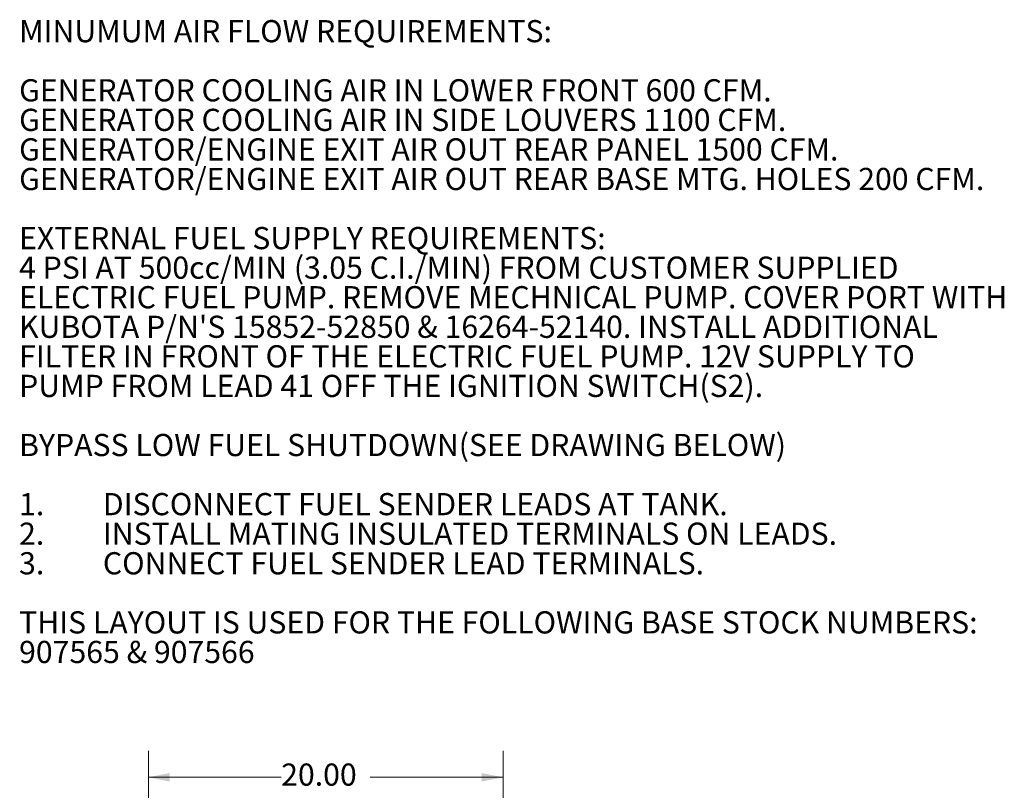
# Model space of a CAD drawing. Units: inches. Extents: x 0.1 to 16.8, y 0.2 to 10.8.
# Drawn here: x 10.8 to 15.4, y 7.1 to 10.7 of the extents above; entities that cross this region are included whole.
import ezdxf

# ---------------------------------------------------------------- set-up
doc = ezdxf.new("R2010")
doc.units = ezdxf.units.IN
doc.header["$MEASUREMENT"] = 0
doc.styles.add('SLDTEXTSTYLE1', font='TXT', dxfattribs={"width": 0.7})
doc.dimstyles.new('SLDDIMSTYLE0', dxfattribs={"dimtxt": 0.108778, "dimasz": 0.1, "dimexe": 0, "dimexo": 0.0625, "dimgap": 0.027195, "dimtad": 0, "dimtih": 1, "dimtoh": 1, "dimlfac": 12, "dimrnd": 1e-09, "dimzin": 4, "dimdsep": 46, "dimtxsty": 'SLDTEXTSTYLE1', "dimsah": 1, "dimcen": 0.09, "dimadec": 0, "dimazin": 1, "dimtfac": 1, "dimtdec": 3, "dimtofl": 0, "dimtmove": 0, "dimatfit": 3, "dimfxl": 0, "dimfrac": 2, "dimtolj": 1, "dimtzin": 12, "dimarcsym": 0})

# ---------------------------------------------------------------- blocks, each defined once
blk = doc.blocks.new('SW_NOTE_1')
at = {"color": 0, "linetype": 'Continuous', "lineweight": 0, "attachment_point": 1, "style": 'SLDTEXTSTYLE1'}
for s, insert, char_height in [('MINUMUM AIR FLOW REQUIREMENTS:', (0, 0.1343), 0.104167), ('GENERATOR COOLING AIR IN LOWER FRONT 600 CFM.', (0, -0.1435), 0.104167), ('GENERATOR COOLING AIR IN SIDE LOUVERS 1100 CFM.', (0, -0.2824), 0.104167), ('GENERATOR/ENGINE EXIT AIR OUT REAR PANEL 1500 CFM.', (0, -0.4213), 0.104167), ('GENERATOR/ENGINE EXIT AIR OUT REAR BASE MTG. HOLES 200 CFM.', (0, -0.5602), 0.104167), ('EXTERNAL FUEL SUPPLY REQUIREMENTS:', (0, -0.8379), 0.104167), ('4 PSI AT 500cc/MIN (3.05 C.I./MIN) FROM CUSTOMER SUPPLIED', (0, -0.9768), 0.104167), ('ELECTRIC FUEL PUMP. REMOVE MECHNICAL PUMP. COVER PORT WITH', (0, -1.1157), 0.104167), ("KUBOTA P/N'S 15852-52850 & 16264-52140. INSTALL ADDITIONAL", (0, -1.2546), 0.104167), ('FILTER IN FRONT OF THE ELECTRIC FUEL PUMP. 12V SUPPLY TO', (0, -1.3935), 0.104167), ('PUMP FROM LEAD 41 OFF THE IGNITION SWITCH(S2).', (0, -1.5324), 0.104167), ('BYPASS LOW FUEL SHUTDOWN(SEE DRAWING BELOW)', (0, -1.8102), 0.104167), ('1.', (0, -2.0879), 0.10417), ('DISCONNECT FUEL SENDER LEADS AT TANK.', (0.3937, -2.0879), 0.104167), ('2.', (0, -2.2268), 0.10417), ('INSTALL MATING INSULATED TERMINALS ON LEADS.', (0.3937, -2.2268), 0.104167), ('3.', (0, -2.3657), 0.10417), ('CONNECT FUEL SENDER LEAD TERMINALS.', (0.3937, -2.3657), 0.104167), ('THIS LAYOUT IS USED FOR THE FOLLOWING BASE STOCK NUMBERS:', (0, -2.6435), 0.104167), ('907565 & 907566', (0, -2.7824), 0.104167)]:
    blk.add_mtext(s, dxfattribs=dict(at, insert=insert, char_height=char_height))
blk = doc.blocks.new('_D_4')
at = {"color": 7, "linetype": 'Continuous', "lineweight": 0}
for p, q in [((11.4258, 4.4325), (11.4258, 7.3061)), ((13.0925, 4.4325), (13.0925, 7.3061)), ((11.4258, 7.1811), (12.0498, 7.1811)), ((13.0925, 7.1811), (12.4684, 7.1811))]:
    blk.add_line(p, q, dxfattribs=at)
for points in [[(11.4258, 7.1811), (11.5258, 7.1611), (11.5258, 7.2011)], [(13.0925, 7.1811), (12.9925, 7.2011), (12.9925, 7.1611)]]:
    blk.add_solid(points, dxfattribs=at)
at = {"color": 7, "linetype": 'Continuous', "lineweight": 0, "insert": (12.0498, 7.2459), "char_height": 0.10417, "attachment_point": 1, "style": 'SLDTEXTSTYLE1'}
blk.add_mtext('20.00', dxfattribs=at)

msp = doc.modelspace()

# ---------------------------------------------------------------- block references
at = {"color": 7, "linetype": 'Continuous', "lineweight": 0}
msp.add_blockref('SW_NOTE_1', (10.8184263, 10.6045585), dxfattribs=at)

# ---------------------------------------------------------------- dimensions: what is measured, and where the dimension line sits
dim = msp.add_linear_dim(base=(13.0924662, 7.1810967), p1=(11.4257995, 4.4025252), p2=(13.0924662, 4.4025252), dimstyle='SLDDIMSTYLE0', dxfattribs=at)
dim.commit()
dim.dimension.update_dxf_attribs({"geometry": '_D_4', "text_midpoint": (12.2591329, 7.1810967), "dimtype": 160})

doc.saveas('drawing.dxf')
